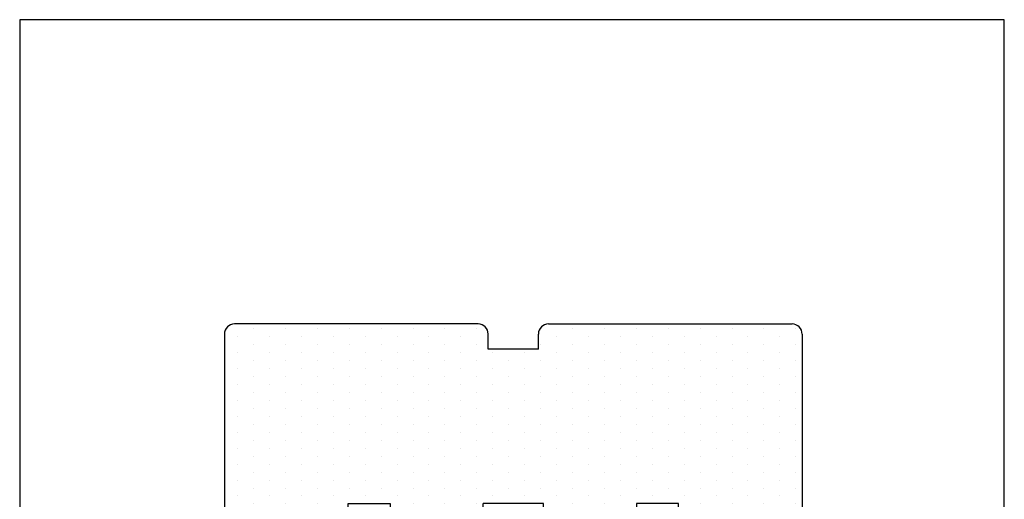
# Model space of a CAD drawing. Extents: x 112 to 308, y 94 to 377.
# Drawn here: x 112 to 308, y 282 to 377 of the extents above; entities that cross this region are included whole.
import ezdxf

# ---------------------------------------------------------------- set-up
doc = ezdxf.new("R2010")
doc.units = 0
doc.header["$LTSCALE"] = 0.2
for name, color, linetype in [('DIM', 7, 'CONTINUOUS'), ('HOVED', 7, 'CONTINUOUS'), ('Træ post', 15, 'CONTINUOUS'), ('TRÆ_PROFIL', 15, 'CONTINUOUS')]:
    doc.layers.add(name, color=color, linetype=linetype)
doc.layers.get('DIM').off()

# ---------------------------------------------------------------- blocks, each defined once
blk = doc.blocks.new('A$C187C099C')
at = {"layer": 'TRÆ_PROFIL'}
for p, q in [((-39.89, 35.8), (-88.39, 35.8)), ((-25.89, 35.8), (22.61, 35.8)), ((-90.39, 33.79), (-90.41, -9.2)), ((-37.89, 30.8), (-37.89, 33.8)), ((-27.89, 30.8), (-27.89, 33.8)), ((24.61, 33.79), (24.63, -9.2)), ((-27.89, 30.8), (-37.89, 30.8)), ((-65.78, -10.2), (-65.78, 0)), ((-65.78, 0), (-57.39, 0)), ((-57.39, 0), (-57.39, -10.2)), ((-38.89, -5.2), (-38.89, 0)), ((-26.89, 0), (-38.89, 0)), ((-26.89, -5.2), (-26.89, 0)), ((0, 0), (-8.39, 0)), ((-8.39, 0), (-8.39, -10.2)), ((0, -10.2), (0, 0)), ((-38.89, -5.2), (-40.89, -10.2)), ((-26.89, -5.2), (-24.89, -10.2)), ((-89.41, -10.2), (-65.78, -10.2)), ((-57.39, -10.2), (-40.89, -10.2)), ((-8.39, -10.2), (-24.89, -10.2)), ((23.63, -10.2), (0, -10.2))]:
    blk.add_line(p, q, dxfattribs=at)
for centre, radius, start, end in [((-88.39, 33.8), 2, 90, 180.4548), ((-39.89, 33.8), 2, 0, 90), ((-25.89, 33.8), 2, 90, 180), ((22.61, 33.8), 2, 359.5452, 90), ((-89.41, -9.2), 1, 179.9846, 270), ((23.63, -9.2), 1, 270, 0.0154)]:
    blk.add_arc(centre, radius, start, end, dxfattribs=at)

msp = doc.modelspace()

# ---------------------------------------------------------------- hatches: boundary and pattern name
at = {"layer": 'Træ post'}
h = msp.add_hatch(dxfattribs=at)
h.set_pattern_fill('DOTS', color=15, scale=2, angle=-90, style=0)
h.set_pattern_definition([(270, (-200, 0), (3.175, -1.5875), [0, -3.175])])
h.paths.add_polyline_path([(267, 270.85), (243.38, 270.85), (243.38, 281.05), (234.99, 281.05), (234.99, 270.85), (218.49, 270.85), (216.49, 275.85), (216.49, 281.05), (204.49, 281.05), (204.49, 275.85), (202.49, 270.85), (185.98, 270.85), (185.98, 281.05), (177.6, 281.05), (177.6, 270.85), (153.97, 270.85, -0.414292), (152.97, 271.85), (152.98, 314.83, -0.41654), (154.98, 316.85), (203.49, 316.85, -0.414214), (205.49, 314.85), (205.49, 311.85), (215.49, 311.85), (215.49, 314.85, -0.414214), (217.49, 316.85), (265.99, 316.85, -0.41654), (267.99, 314.83), (268, 271.85, -0.414292)])

# ---------------------------------------------------------------- linework, layer by layer
at = {"layer": 'HOVED', "color": 1}
msp.add_lwpolyline([(308.23, 93.98), (308.23, 377.48), (112.23, 377.48), (112.23, 93.98)], close=True, dxfattribs=at)
msp.add_lwpolyline([(308.23, 93.98), (308.23, 377.48), (112.23, 377.48), (112.23, 93.98)], close=True, dxfattribs=at)
at = {"layer": 'TRÆ_PROFIL'}
for p, q in [((267.99, 302.02), (267.99, 302.02)), ((267.99, 295.67), (267.99, 295.67)), ((267.99, 289.32), (267.99, 289.32)), ((267.99, 282.97), (267.99, 282.97))]:
    msp.add_line(p, q, dxfattribs=at)

# ---------------------------------------------------------------- block references
at = {"layer": 'DIM', "color": 9}
msp.add_blockref('A$C187C099C', (243.38, 281.05), dxfattribs=at)

doc.saveas('drawing.dxf')
